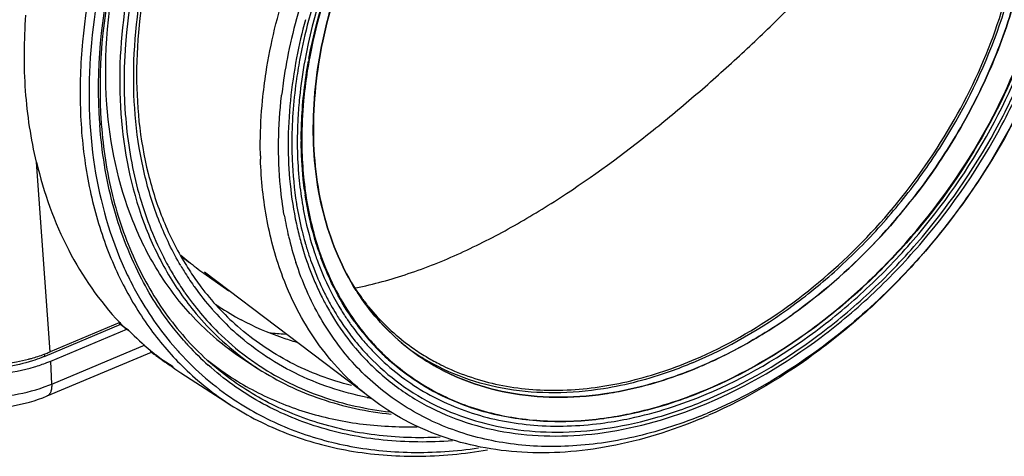
# Model space of a CAD drawing. Extents: x 23 to 575, y 17 to 414.
# Drawn here: x 228 to 273, y 222 to 242 of the extents above; entities that cross this region are included whole.
import ezdxf

# ---------------------------------------------------------------- set-up
doc = ezdxf.new("R2010")
doc.units = 0
doc.header["$LTSCALE"] = 32.67
for name, color, linetype in [('D51PLUS-TR0-DXF_CONTINUOUS', 7, 'CONTINUOUS'), ('ML750ST-BOTTDXF_CONTINUOUS', 7, 'CONTINUOUS'), ('ML750ST-FOCUDXF_CONTINUOUS', 7, 'CONTINUOUS'), ('ML750ST-TOP-DXF_CONTINUOUS', 7, 'CONTINUOUS')]:
    doc.layers.add(name, color=color, linetype=linetype)

msp = doc.modelspace()

# ---------------------------------------------------------------- linework, layer by layer
at = {"layer": 'D51PLUS-TR0-DXF_CONTINUOUS', "color": 9, "linetype": 'CONTINUOUS'}
for p, q in [((243.781, 230.032), (243.793, 230.035)), ((243.793, 230.035), (243.823, 230.041))]:
    msp.add_line(p, q, dxfattribs=at)
at = {"layer": 'D51PLUS-TR0-DXF_CONTINUOUS', "color": 7, "linetype": 'CONTINUOUS'}
msp.add_line((243.839, 229.945), (243.847, 229.933), dxfattribs=at)
for centre, radius, start, end in [((252.809, 236), 10.822, 213.4644, 214.0199), ((252.708, 235.931), 10.7, 214.093, 216.2386), ((252.616, 235.864), 10.586, 216.2414, 216.902), ((252.556, 235.819), 10.511, 216.9012, 218.3024), ((252.49, 235.767), 10.427, 218.3032, 219.1885), ((252.272, 235.582), 10.141, 219.156, 232.8137), ((252.168, 235.462), 9.982, 232.8773, 234.8113), ((252.189, 235.493), 10.02, 234.8149, 239.0181), ((252.245, 235.588), 10.131, 239.0204, 242.7591), ((251.458, 245.127), 19.956, 292.7107, 293.195), ((252.307, 235.707), 10.265, 242.7587, 245.3726)]:
    msp.add_arc(centre, radius, start, end, dxfattribs=at)
for points, knots in [([(259.318, 226.785), (260.714, 227.383), (263.445, 228.938), (267.067, 232.047), (270.141, 235.825), (272.485, 240.048), (273.957, 244.464), (274.389, 248.17), (274.198, 250.97), (273.804, 252.911), (273.163, 254.702), (272.566, 255.795), (272.231, 256.303)], [0, 0, 0, 0, 0.127046, 0.260625, 0.397075, 0.532266, 0.662272, 0.784048, 0.841431, 0.896397, 0.949134, 1, 1, 1, 1]), ([(248.029, 226.376), (248.825, 226.012), (250.559, 225.471), (253.347, 225.279), (256.275, 225.682), (258.203, 226.317), (259.162, 226.719)], [0, 0, 0, 0, 0.229543, 0.470772, 0.727218, 1, 1, 1, 1])]:
    msp.add_open_spline(points, degree=3, knots=knots, dxfattribs=at)
at = {"layer": 'D51PLUS-TR0-DXF_CONTINUOUS', "color": 9, "linetype": 'CONTINUOUS'}
for points, knots in [([(261.338, 240.643), (261.971, 241.227), (263.213, 242.411), (265.585, 244.837), (267.774, 247.377), (269.656, 250.066), (270.837, 252.109), (271.735, 254.18), (272.113, 255.602), (272.231, 256.303)], [0, 0, 0, 0, 0.13333, 0.265648, 0.525329, 0.651355, 0.773391, 0.890005, 1, 1, 1, 1]), ([(243.823, 230.041), (244.634, 230.207), (246.26, 230.655), (248.63, 231.605), (250.943, 232.788), (253.925, 234.6), (256.74, 236.672), (259.411, 238.901), (260.704, 240.056), (261.338, 240.643)], [0, 0, 0, 0, 0.119971, 0.243629, 0.369359, 0.495939, 0.748921, 0.874774, 1, 1, 1, 1])]:
    msp.add_open_spline(points, degree=3, knots=knots, dxfattribs=at)
at = {"layer": 'ML750ST-BOTTDXF_CONTINUOUS', "color": 9, "linetype": 'CONTINUOUS'}
for p, q in [((229.866, 227.119), (229.243, 235.782)), ((233.257, 228.231), (233.014, 228.415)), ((233.348, 228.171), (233.257, 228.231)), ((233.439, 228.111), (233.348, 228.171)), ((238.414, 228.293), (238.413, 228.295)), ((229.617, 226.913), (229.608, 227.032)), ((238.093, 224.705), (238.095, 224.704))]:
    msp.add_line(p, q, dxfattribs=at)
at = {"layer": 'ML750ST-BOTTDXF_CONTINUOUS', "color": 7, "linetype": 'CONTINUOUS'}
for p, q in [((233.043, 228.454), (229.866, 227.119)), ((233.274, 228.216), (233.013, 228.414)), ((233.079, 228.368), (229.617, 226.913)), ((233.257, 228.231), (233.274, 228.216)), ((233.274, 228.216), (233.282, 228.211)), ((233.282, 228.211), (233.459, 228.094)), ((233.439, 228.111), (233.458, 228.092)), ((238.745, 226.754), (239.368, 226.351)), ((235.831, 226.168), (238.095, 224.704))]:
    msp.add_line(p, q, dxfattribs=at)
at = {"layer": 'ML750ST-BOTTDXF_CONTINUOUS', "color": 9, "linetype": 'CONTINUOUS'}
for centre, radius, start, end in [((253.511, 239.031), 21.433, 183.925, 184.1194), ((247.891, 238.02), 14.432, 205.4135, 208.7197), ((247.82, 237.533), 15.99, 203.5293, 206.7062), ((247.515, 237.815), 14.004, 208.7239, 211.3877), ((247.494, 237.91), 13.529, 210.436, 211.6995), ((247.269, 237.769), 13.263, 211.6937, 215.0993), ((247.187, 237.614), 13.619, 211.3859, 214.6698), ((247.008, 237.493), 13.403, 214.6783, 214.911), ((246.68, 237.255), 12.998, 214.882, 225.2487), ((247.116, 237.664), 13.078, 215.1072, 215.3403), ((246.866, 237.479), 12.767, 215.3116, 221.2315), ((246.42, 237.137), 12.893, 219.1719, 225.6664), ((246.701, 237.337), 12.55, 221.2404, 221.9487), ((246.575, 237.222), 12.378, 221.9412, 227.6486), ((246.337, 236.93), 12.526, 225.3145, 233.2658), ((246.208, 236.927), 12.595, 225.6878, 233.7365), ((245.963, 236.369), 13.79, 221.955, 222.3996), ((245.779, 236.194), 13.536, 222.3795, 236.3345), ((246.105, 236.562), 13.506, 222.2362, 222.7267), ((245.994, 236.457), 13.353, 222.7201, 228.1126), ((246.191, 236.907), 12.569, 233.7496, 237.1329), ((246.312, 236.902), 12.488, 233.2798, 236.6925), ((245.5, 236.159), 13.64, 225.8407, 237.1101), ((247.12, 238.981), 14.216, 258.7429, 259.6012)]:
    msp.add_arc(centre, radius, start, end, dxfattribs=at)
at = {"layer": 'ML750ST-BOTTDXF_CONTINUOUS', "color": 7, "linetype": 'CONTINUOUS'}
for centre, radius, start, end in [((253.353, 239.09), 21.209, 184.1194, 184.2941), ((247.199, 237.959), 13.079, 211.3216, 213.3098), ((244.441, 239.516), 12.402, 235.1062, 235.735), ((244.447, 239.525), 12.413, 235.7351, 236.4653), ((244.485, 239.585), 12.484, 236.4712, 241.8159), ((243.242, 238.027), 13.988, 223.1839, 223.5939), ((245.691, 237.448), 12.754, 222.3667, 228.947), ((243.229, 238.014), 13.969, 223.5939, 223.8183), ((243.188, 237.974), 13.912, 223.818, 224.4554), ((243.617, 238.187), 14.322, 224.8172, 230.2155), ((245.581, 237.331), 12.594, 228.9724, 237.1239), ((227.25, 233.348), 6.756, 291.1704, 292.7888), ((243.572, 238.136), 14.254, 230.221, 230.5312), ((243.567, 238.129), 14.245, 230.5311, 231.2452), ((226.826, 234.587), 8.067, 284.7251, 285.7344), ((226.936, 234.207), 7.671, 285.7164, 290.2684), ((227.148, 233.608), 7.035, 290.3352, 291.1759), ((243.562, 238.123), 14.238, 231.2452, 231.5265), ((243.551, 238.109), 14.219, 231.5261, 234.733), ((245.256, 236.902), 13.055, 231.2036, 231.781), ((243.539, 238.092), 14.199, 234.7339, 235.3364), ((243.536, 238.088), 14.194, 235.3364, 237.1218)]:
    msp.add_arc(centre, radius, start, end, dxfattribs=at)
at = {"layer": 'ML750ST-BOTTDXF_CONTINUOUS', "color": 9, "linetype": 'CONTINUOUS'}
for points, knots in [([(251.901, 266.951), (249.144, 265.762), (245.238, 263.188), (240.895, 258.786), (238.046, 254.966), (235.776, 250.828), (233.689, 245.254), (233.095, 240.81), (233.299, 237.982)], [0, 0, 0, 0, 0.247727, 0.37806, 0.509482, 0.639577, 0.766042, 1, 1, 1, 1]), ([(235.83, 231.057), (235.456, 231.692), (234.799, 233.052), (233.87, 236.05), (233.49, 240.237), (234.235, 245.485), (236.105, 250.777), (238.99, 255.812), (242.724, 260.306), (247.09, 264), (250.37, 265.848), (252.045, 266.561)], [0, 0, 0, 0, 0.051207, 0.104366, 0.217338, 0.339706, 0.46987, 0.604801, 0.740689, 0.873579, 1, 1, 1, 1]), ([(235.384, 253.809), (234.28, 251.829), (232.482, 247.767), (231.323, 242.421), (231.18, 238.288), (231.454, 235.383), (232.104, 232.665), (232.795, 230.977), (233.2, 230.186)], [0, 0, 0, 0, 0.27619, 0.537346, 0.660753, 0.778848, 0.891755, 1, 1, 1, 1]), ([(235.145, 252.485), (234.224, 250.688), (232.723, 247.026), (231.567, 241.392), (231.614, 236.012), (232.504, 232.655), (233.16, 231.15)], [0, 0, 0, 0, 0.27449, 0.53478, 0.776794, 1, 1, 1, 1]), ([(232.128, 237.564), (231.961, 239.998), (232.469, 245.143), (234.279, 249.954), (235.482, 252.313)], [0, 0, 0, 0, 0.479543, 1, 1, 1, 1]), ([(234.795, 248.712), (234.138, 246.947), (233.175, 243.412), (232.97, 239.741), (233.096, 237.99)], [0, 0, 0, 0, 0.517445, 1, 1, 1, 1]), ([(233.096, 237.99), (233.217, 236.313), (233.705, 233.842), (235.06, 230.886), (235.94, 229.587), (236.425, 228.993)], [0, 0, 0, 0, 0.518804, 0.763246, 1, 1, 1, 1]), ([(233.299, 237.982), (233.378, 236.893), (233.701, 234.78), (234.412, 232.76), (234.856, 231.826)], [0, 0, 0, 0, 0.513717, 1, 1, 1, 1]), ([(233.964, 230.606), (233.438, 231.639), (232.597, 233.894), (232.221, 236.267), (232.133, 237.492)], [0, 0, 0, 0, 0.485451, 1, 1, 1, 1]), ([(233.536, 230.347), (233.684, 230.054), (234.3, 228.92), (235.064, 227.865), (235.708, 227.149)], [0, 0, 0, 0, 0.254428, 1, 1, 1, 1]), ([(236.106, 227.484), (235.896, 227.715), (235.079, 228.68), (234.396, 229.757), (233.964, 230.606)], [0, 0, 0, 0, 0.24664, 1, 1, 1, 1]), ([(233.2, 230.186), (233.565, 229.474), (234.395, 228.119), (235.437, 226.918), (235.998, 226.374)], [0, 0, 0, 0, 0.505715, 1, 1, 1, 1]), ([(244.345, 225.038), (243.205, 225.265), (240.998, 225.997), (239.074, 227.31), (238.236, 228.074)], [0, 0, 0, 0, 0.506183, 1, 1, 1, 1]), ([(243.624, 225.579), (242.659, 225.823), (240.792, 226.52), (239.147, 227.647), (238.414, 228.293)], [0, 0, 0, 0, 0.504881, 1, 1, 1, 1]), ([(247.674, 223.22), (246.683, 223.17), (244.73, 223.229), (241.915, 223.838), (239.352, 224.954), (237.851, 226.024), (237.17, 226.625)], [0, 0, 0, 0, 0.263295, 0.515193, 0.759225, 1, 1, 1, 1]), ([(248.238, 223.058), (247.184, 222.975), (245.106, 222.986), (242.106, 223.579), (239.38, 224.739), (237.793, 225.876), (237.079, 226.517)], [0, 0, 0, 0, 0.264343, 0.516406, 0.759946, 1, 1, 1, 1]), ([(239.454, 226.465), (240.321, 225.896), (242.238, 224.955), (244.32, 224.497), (245.387, 224.377)], [0, 0, 0, 0, 0.49127, 1, 1, 1, 1]), ([(238.275, 224.928), (239.04, 224.419), (240.701, 223.545), (243.444, 222.74), (246.394, 222.443), (248.407, 222.582), (249.424, 222.728)], [0, 0, 0, 0, 0.237542, 0.481081, 0.734383, 1, 1, 1, 1])]:
    msp.add_open_spline(points, degree=3, knots=knots, dxfattribs=at)
at = {"layer": 'ML750ST-BOTTDXF_CONTINUOUS', "color": 7, "linetype": 'CONTINUOUS'}
for points, knots in [([(252.095, 266.455), (250.423, 265.752), (247.147, 263.92), (242.786, 260.24), (239.058, 255.754), (236.184, 250.724), (234.334, 245.444), (233.618, 240.221), (234.027, 236.069), (234.98, 233.114), (235.648, 231.781), (236.026, 231.16)], [0, 0, 0, 0, 0.126502, 0.259728, 0.396062, 0.531395, 0.661774, 0.784036, 0.896502, 0.949263, 1, 1, 1, 1]), ([(235.526, 252.297), (234.325, 249.94), (232.521, 245.134), (232.024, 239.993), (232.199, 237.566)], [0, 0, 0, 0, 0.520935, 1, 1, 1, 1]), ([(232.458, 238.419), (232.294, 240.704), (232.746, 245.54), (234.412, 250.071), (235.523, 252.297)], [0, 0, 0, 0, 0.479495, 1, 1, 1, 1]), ([(229.243, 235.782), (228.991, 236.851), (228.653, 239.088), (228.676, 241.347), (228.759, 242.497)], [0, 0, 0, 0, 0.487866, 1, 1, 1, 1]), ([(236.267, 228.853), (235.712, 229.463), (234.7, 230.813), (233.141, 233.948), (232.589, 236.612), (232.458, 238.419)], [0, 0, 0, 0, 0.236396, 0.480408, 1, 1, 1, 1]), ([(232.203, 237.501), (232.285, 236.411), (232.609, 234.294), (233.621, 231.324), (235.126, 228.721), (236.449, 227.262), (237.169, 226.626)], [0, 0, 0, 0, 0.267965, 0.521965, 0.764585, 1, 1, 1, 1]), ([(229.243, 235.782), (229.569, 234.394), (230.51, 231.75), (232.119, 229.438), (233.043, 228.454)], [0, 0, 0, 0, 0.513613, 1, 1, 1, 1]), ([(236.268, 230.776), (236.421, 230.544), (237.052, 229.648), (237.801, 228.835), (238.414, 228.293)], [0, 0, 0, 0, 0.253258, 1, 1, 1, 1]), ([(241.134, 227.551), (240.912, 227.615), (240.038, 227.89), (239.192, 228.257), (238.589, 228.581)], [0, 0, 0, 0, 0.252536, 1, 1, 1, 1]), ([(229.059, 226.709), (228.665, 226.585), (227.845, 226.403), (226.598, 226.322), (225.389, 226.428), (224.623, 226.631), (224.273, 226.769)], [0, 0, 0, 0, 0.254366, 0.515208, 0.768192, 1, 1, 1, 1]), ([(224.559, 226.753), (225.246, 226.569), (226.708, 226.413), (228.162, 226.598), (228.876, 226.786)], [0, 0, 0, 0, 0.490691, 1, 1, 1, 1]), ([(229.617, 226.913), (229.572, 226.894), (229.389, 226.819), (229.201, 226.754), (229.059, 226.709)], [0, 0, 0, 0, 0.244984, 1, 1, 1, 1]), ([(237.179, 226.645), (237.816, 226.143), (239.199, 225.25), (241.508, 224.304), (244.015, 223.763), (245.751, 223.679), (246.632, 223.701)], [0, 0, 0, 0, 0.241166, 0.485948, 0.737948, 1, 1, 1, 1]), ([(239.37, 226.35), (240.258, 225.777), (242.22, 224.835), (244.346, 224.387), (245.435, 224.276)], [0, 0, 0, 0, 0.491204, 1, 1, 1, 1]), ([(238.093, 224.705), (238.903, 224.182), (240.661, 223.292), (243.558, 222.504), (246.664, 222.263), (248.775, 222.462), (249.84, 222.643)], [0, 0, 0, 0, 0.237326, 0.480849, 0.734257, 1, 1, 1, 1])]:
    msp.add_open_spline(points, degree=3, knots=knots, dxfattribs=at)
at = {"layer": 'ML750ST-FOCUDXF_CONTINUOUS', "color": 7, "linetype": 'CONTINUOUS'}
for p, q in [((241.508, 239.226), (241.504, 239.192)), ((240.433, 238.814), (240.437, 238.853)), ((241.506, 232.118), (241.516, 232.084)), ((236.883, 230.715), (238.03, 229.911)), ((244.557, 224.966), (236.916, 230.756)), ((244.357, 227.744), (244.353, 227.748)), ((244.375, 227.768), (244.379, 227.763)), ((244.883, 227.173), (244.871, 227.186)), ((244.893, 227.205), (244.905, 227.193)), ((255.166, 224.068), (255.129, 224.063)), ((255.144, 224.09), (255.186, 224.096))]:
    msp.add_line(p, q, dxfattribs=at)
at = {"layer": 'ML750ST-FOCUDXF_CONTINUOUS', "color": 9, "linetype": 'CONTINUOUS'}
for p, q in [((241.941, 231.643), (241.947, 231.624)), ((243.289, 228.817), (243.303, 228.795))]:
    msp.add_line(p, q, dxfattribs=at)
at = {"layer": 'ML750ST-FOCUDXF_CONTINUOUS', "color": 7, "linetype": 'CONTINUOUS'}
for centre, radius, start, end in [((265.604, 235.708), 25.372, 162.8059, 166.9432), ((264.859, 236.021), 24.168, 164.9546, 169.1947), ((264.756, 236.094), 23.898, 165.07, 169.3181), ((263.775, 236.111), 23.499, 167.5434, 171.6493), ((264.81, 235.897), 24.556, 166.9544, 167.5779), ((263.8, 236.289), 22.922, 169.3543, 169.5262), ((263.014, 236.57), 21.67, 169.8479, 172.9607), ((263.586, 236.463), 22.275, 169.5021, 169.8371), ((263.572, 236.473), 22.236, 169.5194, 169.855), ((262.802, 236.258), 22.515, 171.6589, 172.9972), ((262.451, 236.302), 22.161, 172.9998, 173.3898), ((259.788, 236.81), 18.456, 179.9731, 180.2455), ((259.782, 236.817), 18.425, 180.0008, 180.2391), ((259.067, 236.528), 19.604, 181.3342, 181.782), ((257.351, 236.636), 16.011, 187.8341, 188.495), ((257.06, 236.442), 16.147, 189.0737, 189.2661), ((256.566, 236.358), 15.647, 189.2526, 193.7662), ((247.426, 251.183), 27.709, 319.3414, 322.2965), ((247.415, 251.192), 27.726, 319.5078, 322.2879), ((256.3, 236.098), 15.98, 189.8628, 193.3911), ((256.124, 236.204), 15.359, 192.1649, 193.5876), ((255.879, 236.145), 15.107, 193.5898, 194.228), ((255.728, 236.163), 14.786, 193.8049, 195.8764), ((255.296, 235.849), 14.947, 193.356, 198.0958), ((255.783, 236.121), 15.008, 194.2285, 194.412), ((255.604, 236.075), 14.824, 194.4096, 195.7806), ((255.221, 236.019), 14.259, 196.0227, 198.3371), ((254.867, 236.041), 13.452, 198.7711, 200.088), ((254.868, 236.048), 13.429, 198.7935, 200.1124), ((242.925, 240.561), 11.505, 231.9407, 234.1463), ((243.512, 240.174), 11.55, 228.3542, 230.6609), ((243.501, 240.161), 11.534, 230.6615, 232.8407), ((243.501, 240.161), 11.534, 232.8412, 234.9895), ((253.942, 235.49), 13.06, 203.0609, 205.9906), ((253.655, 235.353), 12.742, 206.0041, 206.4773), ((253.683, 235.413), 12.604, 206.254, 206.4774), ((253.533, 235.337), 12.436, 206.474, 209.3046), ((253.127, 235.796), 10.987, 212.3272, 212.8627), ((253.492, 235.271), 12.56, 206.4745, 209.1652), ((253.169, 235.092), 12.191, 209.1696, 212.6419), ((253.242, 235.176), 12.103, 209.3111, 211.4958), ((252.715, 234.8), 11.651, 212.6368, 220.1887), ((253.071, 235.072), 11.904, 211.4984, 212.8315), ((252.868, 234.94), 11.661, 212.8273, 216.7851), ((252.877, 235.038), 11.217, 215.6356, 216.6654), ((252.792, 234.979), 11.084, 215.6584, 220.5893), ((249.818, 248.393), 24.026, 301.9232, 305.5116), ((249.945, 248.203), 23.796, 301.9119, 305.3643), ((252.608, 234.749), 11.338, 216.7987, 220.306), ((252.72, 234.918), 11.018, 216.6548, 220.595), ((252.55, 234.771), 10.794, 220.6207, 224.649), ((252.583, 234.804), 10.811, 220.6357, 224.659), ((252.411, 235.214), 10.061, 229.6866, 232.239), ((252.412, 235.214), 10.059, 229.6826, 230.9224), ((252.435, 234.603), 11.113, 220.3102, 223.8726), ((252.437, 234.659), 10.635, 224.7413, 229.0793), ((252.446, 234.67), 10.62, 224.7578, 229.0728), ((252.408, 235.209), 10.052, 230.9225, 232.8453), ((252.402, 235.202), 10.046, 232.2397, 232.8473), ((252.402, 235.202), 10.046, 232.8481, 236.3045), ((252.409, 235.211), 10.054, 232.8458, 235.3517), ((252.144, 235.421), 10.065, 234.7683, 237.2769), ((252.417, 235.222), 10.068, 235.352, 237.1267), ((252.166, 235.455), 10.106, 237.2773, 239.0188), ((252.415, 235.223), 10.071, 236.3047, 237.122), ((251.534, 244.559), 21.473, 291.4687, 292.7986), ((251.334, 244.669), 22.072, 291.8354, 292.7975), ((250.654, 245.326), 23.054, 292.7977, 293.7201)]:
    msp.add_arc(centre, radius, start, end, dxfattribs=at)
at = {"layer": 'ML750ST-FOCUDXF_CONTINUOUS', "color": 9, "linetype": 'CONTINUOUS'}
for centre, radius, start, end in [((262.921, 236.522), 21.78, 169.6859, 174.1598), ((257.926, 236.646), 16.772, 185.3162, 187.3539), ((257.363, 236.575), 16.205, 187.3599, 189.3846), ((254.862, 235.981), 13.63, 198.6418, 199.8668), ((253.117, 235.16), 11.697, 211.7685, 212.8405), ((252.964, 235.06), 11.515, 212.9632, 215.486), ((252.746, 234.904), 11.247, 215.4833, 220.4139), ((252.509, 234.706), 10.938, 220.4286, 223.9439)]:
    msp.add_arc(centre, radius, start, end, dxfattribs=at)
at = {"layer": 'ML750ST-FOCUDXF_CONTINUOUS', "color": 7, "linetype": 'CONTINUOUS'}
for points, knots in [([(261.963, 262.526), (263.006, 262.68), (265.069, 262.795), (268.061, 262.317), (270.756, 261.188), (273.05, 259.441), (274.856, 257.143), (276.116, 254.383), (276.796, 251.26), (276.885, 247.876), (276.387, 244.338), (275.321, 240.754), (273.721, 237.237), (271.639, 233.896), (269.139, 230.837), (265.428, 227.329), (262.169, 225.28), (259.887, 224.321)], [0, 0, 0, 0, 0.057868, 0.112518, 0.164956, 0.216611, 0.269078, 0.323782, 0.381717, 0.443346, 0.508621, 0.577069, 0.647896, 0.720093, 0.792536, 0.86408, 1, 1, 1, 1]), ([(259.855, 224.763), (261.709, 225.543), (264.382, 227.125), (267.543, 229.803), (270.489, 232.913), (272.921, 236.479), (274.706, 240.324), (275.676, 243.25), (276.262, 246.166), (276.451, 249.009), (276.235, 251.715), (275.618, 254.226), (274.608, 256.483), (273.225, 258.431), (271.501, 260.02), (270.16, 260.808), (269.458, 261.128)], [0, 0, 0, 0, 0.132217, 0.201553, 0.272069, 0.41335, 0.482765, 0.550339, 0.615487, 0.677791, 0.737045, 0.793311, 0.846951, 0.898633, 0.949289, 1, 1, 1, 1]), ([(271.89, 261.04), (272.49, 260.586), (273.612, 259.547), (274.979, 257.671), (276.014, 255.509), (276.946, 252.237), (277.099, 248.638), (276.569, 244.965), (275.541, 241.105), (273.405, 236.391), (270.348, 232.147), (267.43, 229.156), (264.327, 226.565), (261.729, 225.011), (259.928, 224.22)], [0, 0, 0, 0, 0.050022, 0.100962, 0.153622, 0.208602, 0.326439, 0.389607, 0.455194, 0.591604, 0.731289, 0.800799, 0.869164, 1, 1, 1, 1]), ([(257.126, 260.501), (255.309, 259.721), (252.691, 258.152), (249.595, 255.509), (247.431, 253.214), (245.513, 250.688), (243.362, 247.128), (242.191, 244.224), (241.665, 242.251)], [0, 0, 0, 0, 0.240541, 0.366549, 0.494639, 0.623449, 0.751571, 1, 1, 1, 1]), ([(259.843, 224.931), (261.643, 225.687), (264.242, 227.217), (267.325, 229.801), (270.209, 232.801), (272.608, 236.244), (274.398, 239.964), (275.392, 242.803), (276.024, 245.642), (276.277, 248.422), (276.166, 250.668), (275.879, 252.373), (275.474, 253.967), (274.739, 255.826), (273.487, 257.8), (271.901, 259.445), (270.648, 260.291), (269.989, 260.644)], [0, 0, 0, 0, 0.131653, 0.200662, 0.270864, 0.411708, 0.48105, 0.548678, 0.614014, 0.676626, 0.736278, 0.765007, 0.79302, 0.847039, 0.898956, 0.949606, 1, 1, 1, 1]), ([(241.684, 240.522), (242.071, 242.609), (243.113, 245.714), (245.196, 249.535), (247.126, 252.271), (249.351, 254.761), (252.576, 257.618), (255.342, 259.3), (257.268, 260.115)], [0, 0, 0, 0, 0.245353, 0.373268, 0.502494, 0.63138, 0.758302, 1, 1, 1, 1]), ([(257.279, 260.092), (255.354, 259.28), (252.59, 257.6), (249.367, 254.745), (247.143, 252.258), (245.215, 249.524), (243.133, 245.706), (242.093, 242.603), (241.707, 240.518)], [0, 0, 0, 0, 0.241681, 0.368606, 0.497498, 0.62673, 0.754649, 1, 1, 1, 1]), ([(259.81, 225.391), (261.514, 226.107), (263.977, 227.544), (266.914, 229.967), (269.674, 232.781), (272.552, 236.788), (274.533, 241.247), (275.452, 244.889), (275.786, 247.544), (275.766, 250.103), (275.392, 252.515), (274.669, 254.732), (273.607, 256.706), (272.227, 258.392), (271.113, 259.3), (270.521, 259.689)], [0, 0, 0, 0, 0.130859, 0.199403, 0.269158, 0.409357, 0.546055, 0.611629, 0.674655, 0.734857, 0.79217, 0.846774, 0.899112, 0.949888, 1, 1, 1, 1]), ([(270.54, 259.713), (271.132, 259.323), (272.248, 258.415), (273.629, 256.726), (274.693, 254.749), (275.417, 252.529), (275.791, 250.113), (275.81, 247.55), (275.476, 244.892), (274.556, 241.245), (272.572, 236.779), (269.69, 232.767), (266.925, 229.949), (263.985, 227.523), (261.518, 226.084), (259.811, 225.367)], [0, 0, 0, 0, 0.050112, 0.100888, 0.153227, 0.207831, 0.265145, 0.325349, 0.388375, 0.453949, 0.590647, 0.730845, 0.800598, 0.869141, 1, 1, 1, 1]), ([(243.843, 229.921), (243.526, 230.422), (242.962, 231.496), (242.355, 233.247), (241.98, 235.137), (241.793, 237.855), (242.188, 241.449), (243.562, 245.745), (245.763, 249.879), (248.668, 253.621), (252.114, 256.765), (254.726, 258.393), (256.071, 259.046)], [0, 0, 0, 0, 0.050942, 0.103722, 0.158663, 0.215936, 0.337251, 0.4666, 0.601221, 0.737507, 0.871606, 1, 1, 1, 1]), ([(256.071, 259.041), (254.727, 258.388), (252.115, 256.76), (248.669, 253.617), (245.765, 249.875), (243.565, 245.742), (242.191, 241.447), (241.797, 237.853), (241.984, 235.135), (242.359, 233.246), (242.966, 231.495), (243.53, 230.422), (243.847, 229.921)], [0, 0, 0, 0, 0.128394, 0.262497, 0.398786, 0.533407, 0.662756, 0.78407, 0.841341, 0.896281, 0.949059, 1, 1, 1, 1]), ([(270.806, 258.251), (271.145, 257.952), (271.787, 257.303), (272.621, 256.203), (273.322, 254.982), (274.082, 253.181), (274.658, 250.669), (274.737, 247.438), (274.222, 244.055), (273.133, 240.638), (271.513, 237.308), (270.118, 235.228), (269.349, 234.233)], [0, 0, 0, 0, 0.051551, 0.103791, 0.157117, 0.211863, 0.326404, 0.448718, 0.578692, 0.715211, 0.856422, 1, 1, 1, 1]), ([(269.35, 234.237), (270.119, 235.232), (271.512, 237.311), (273.132, 240.64), (274.22, 244.056), (274.735, 247.438), (274.655, 250.668), (274.079, 253.179), (273.319, 254.979), (272.618, 256.2), (271.785, 257.3), (271.143, 257.948), (270.804, 258.247)], [0, 0, 0, 0, 0.143579, 0.284791, 0.421308, 0.55128, 0.673593, 0.788134, 0.84288, 0.896207, 0.948448, 1, 1, 1, 1]), ([(239.566, 238.602), (239.608, 239.032), (239.831, 240.789), (240.252, 242.52), (240.663, 243.795)], [0, 0, 0, 0, 0.243679, 1, 1, 1, 1]), ([(259.203, 226.618), (260.831, 227.302), (263.183, 228.676), (265.986, 230.99), (267.959, 233.004), (269.729, 235.226), (271.749, 238.376), (272.89, 240.953), (273.437, 242.714)], [0, 0, 0, 0, 0.239589, 0.365088, 0.492802, 0.621477, 0.749807, 1, 1, 1, 1]), ([(241.12, 240.552), (240.874, 239.261), (240.609, 236.719), (240.851, 234.167), (241.109, 232.967)], [0, 0, 0, 0, 0.51705, 1, 1, 1, 1]), ([(241.26, 240.456), (241.2, 240.129), (240.991, 238.848), (240.897, 237.548), (240.901, 236.583)], [0, 0, 0, 0, 0.25605, 1, 1, 1, 1]), ([(241.332, 236.818), (241.332, 237.111), (241.361, 238.309), (241.501, 239.503), (241.661, 240.394)], [0, 0, 0, 0, 0.244412, 1, 1, 1, 1]), ([(240.556, 233.36), (240.48, 233.793), (240.239, 235.6), (240.276, 237.44), (240.433, 238.814)], [0, 0, 0, 0, 0.241153, 1, 1, 1, 1]), ([(241.504, 239.192), (241.48, 238.992), (241.395, 238.203), (241.357, 237.409), (241.357, 236.817)], [0, 0, 0, 0, 0.253936, 1, 1, 1, 1]), ([(239.468, 236.072), (239.464, 236.279), (239.457, 237.124), (239.504, 237.968), (239.566, 238.602)], [0, 0, 0, 0, 0.246135, 1, 1, 1, 1]), ([(240.901, 236.583), (240.902, 236.354), (240.922, 235.455), (241.009, 234.557), (241.115, 233.896)], [0, 0, 0, 0, 0.254961, 1, 1, 1, 1]), ([(241.49, 234.454), (241.464, 234.639), (241.374, 235.395), (241.335, 236.157), (241.332, 236.731)], [0, 0, 0, 0, 0.245877, 1, 1, 1, 1]), ([(241.357, 236.741), (241.361, 235.869), (241.489, 234.167), (241.889, 232.506), (242.156, 231.722)], [0, 0, 0, 0, 0.512948, 1, 1, 1, 1]), ([(240.497, 230.523), (240.181, 231.36), (239.692, 233.142), (239.502, 234.977), (239.473, 235.918)], [0, 0, 0, 0, 0.487105, 1, 1, 1, 1]), ([(242.13, 231.712), (242.061, 231.916), (241.798, 232.754), (241.614, 233.615), (241.516, 234.271)], [0, 0, 0, 0, 0.24513, 1, 1, 1, 1]), ([(263.717, 228.797), (264.147, 229.102), (265.853, 230.397), (267.395, 231.904), (268.447, 233.129)], [0, 0, 0, 0, 0.246054, 1, 1, 1, 1]), ([(268.5, 233.189), (268.147, 232.775), (266.707, 231.186), (265.077, 229.765), (263.774, 228.836)], [0, 0, 0, 0, 0.253567, 1, 1, 1, 1]), ([(241.339, 232.043), (241.38, 231.899), (241.549, 231.334), (241.753, 230.779), (241.926, 230.374)], [0, 0, 0, 0, 0.253273, 1, 1, 1, 1]), ([(259.544, 224.18), (258.561, 223.786), (256.59, 223.157), (253.602, 222.724), (250.737, 222.844), (248.079, 223.52), (245.705, 224.741), (243.693, 226.473), (242.105, 228.657), (241.376, 230.329), (241.089, 231.207)], [0, 0, 0, 0, 0.141904, 0.276026, 0.402832, 0.523704, 0.640932, 0.757429, 0.876241, 1, 1, 1, 1]), ([(241.686, 231.533), (241.735, 231.387), (241.937, 230.81), (242.177, 230.247), (242.379, 229.838)], [0, 0, 0, 0, 0.25332, 1, 1, 1, 1]), ([(243.761, 228.503), (243.445, 228.944), (242.868, 229.886), (242.425, 230.897), (242.233, 231.421)], [0, 0, 0, 0, 0.49295, 1, 1, 1, 1]), ([(242.259, 231.431), (242.45, 230.908), (242.893, 229.898), (243.47, 228.958), (243.786, 228.518)], [0, 0, 0, 0, 0.507045, 1, 1, 1, 1]), ([(244.557, 224.966), (244.106, 225.308), (243.248, 226.064), (242.133, 227.385), (241.198, 228.878), (240.709, 229.962), (240.497, 230.523)], [0, 0, 0, 0, 0.243838, 0.490251, 0.741626, 1, 1, 1, 1]), ([(243.847, 229.921), (244.13, 229.473), (244.757, 228.625), (245.506, 227.882), (245.904, 227.545)], [0, 0, 0, 0, 0.503855, 1, 1, 1, 1]), ([(245.902, 227.542), (245.517, 227.869), (244.789, 228.587), (244.176, 229.404), (243.898, 229.835)], [0, 0, 0, 0, 0.496344, 1, 1, 1, 1]), ([(262.522, 228.001), (262.274, 227.846), (261.289, 227.259), (260.259, 226.746), (259.471, 226.415)], [0, 0, 0, 0, 0.254772, 1, 1, 1, 1]), ([(259.472, 226.417), (259.731, 226.526), (260.779, 226.993), (261.788, 227.546), (262.524, 228.003)], [0, 0, 0, 0, 0.245187, 1, 1, 1, 1]), ([(243.815, 227.282), (244.237, 226.782), (245.17, 225.857), (246.799, 224.74), (248.621, 223.92), (250.603, 223.412), (252.711, 223.222), (255.704, 223.396), (257.943, 224.006), (259.393, 224.576)], [0, 0, 0, 0, 0.116152, 0.231871, 0.348958, 0.469069, 0.593552, 0.723351, 1, 1, 1, 1]), ([(244.425, 226.902), (244.863, 226.445), (245.824, 225.606), (247.47, 224.615), (249.291, 223.913), (251.254, 223.509), (253.329, 223.408), (255.481, 223.611), (257.678, 224.111), (259.123, 224.628), (259.843, 224.931)], [0, 0, 0, 0, 0.114898, 0.229977, 0.346931, 0.467258, 0.592141, 0.722364, 0.85832, 1, 1, 1, 1]), ([(255.129, 224.063), (254.225, 223.942), (252.436, 223.855), (249.835, 224.244), (247.467, 225.15), (246.088, 226.088), (245.471, 226.623)], [0, 0, 0, 0, 0.266302, 0.518917, 0.761676, 1, 1, 1, 1]), ([(245.489, 226.647), (246.106, 226.112), (247.484, 225.174), (249.851, 224.269), (252.451, 223.881), (254.24, 223.968), (255.144, 224.09)], [0, 0, 0, 0, 0.238305, 0.481051, 0.733672, 1, 1, 1, 1]), ([(255.182, 225.197), (254.433, 225.088), (252.95, 224.983), (250.774, 225.191), (248.748, 225.768), (247.517, 226.397), (246.948, 226.765)], [0, 0, 0, 0, 0.265526, 0.51887, 0.762493, 1, 1, 1, 1]), ([(246.952, 226.766), (247.521, 226.398), (248.753, 225.769), (250.78, 225.193), (252.956, 224.985), (254.44, 225.091), (255.19, 225.201)], [0, 0, 0, 0, 0.237492, 0.481109, 0.734457, 1, 1, 1, 1]), ([(255.139, 225.435), (254.4, 225.317), (252.936, 225.188), (250.784, 225.348), (248.77, 225.865), (247.536, 226.448), (246.964, 226.791)], [0, 0, 0, 0, 0.265686, 0.519245, 0.762907, 1, 1, 1, 1]), ([(259.203, 226.618), (258.867, 226.477), (257.55, 225.965), (256.174, 225.601), (255.139, 225.435)], [0, 0, 0, 0, 0.257845, 1, 1, 1, 1]), ([(259.471, 226.415), (259.117, 226.266), (257.729, 225.729), (256.275, 225.356), (255.182, 225.197)], [0, 0, 0, 0, 0.258278, 1, 1, 1, 1]), ([(255.19, 225.201), (255.546, 225.252), (257.009, 225.518), (258.433, 225.981), (259.472, 226.417)], [0, 0, 0, 0, 0.242067, 1, 1, 1, 1]), ([(259.811, 225.367), (259.427, 225.205), (257.925, 224.626), (256.349, 224.229), (255.166, 224.068)], [0, 0, 0, 0, 0.258583, 1, 1, 1, 1]), ([(255.186, 224.096), (255.57, 224.149), (257.15, 224.424), (258.689, 224.92), (259.81, 225.391)], [0, 0, 0, 0, 0.241828, 1, 1, 1, 1]), ([(259.587, 224.073), (258.252, 223.512), (256.195, 222.867), (253.419, 222.503), (251.431, 222.487), (249.524, 222.725), (247.723, 223.215), (246.051, 223.953), (245.034, 224.605), (244.557, 224.966)], [0, 0, 0, 0, 0.275831, 0.406348, 0.532018, 0.653322, 0.771035, 0.886186, 1, 1, 1, 1])]:
    msp.add_open_spline(points, degree=3, knots=knots, dxfattribs=at)
at = {"layer": 'ML750ST-FOCUDXF_CONTINUOUS', "color": 9, "linetype": 'CONTINUOUS'}
for points, knots in [([(259.825, 225.182), (261.598, 225.928), (264.158, 227.434), (267.196, 229.979), (270.039, 232.934), (272.969, 237.135), (274.929, 241.798), (275.774, 245.583), (276.026, 248.322), (275.92, 250.536), (275.639, 252.216), (275.242, 253.788), (274.521, 255.621), (273.291, 257.569), (271.731, 259.193), (270.499, 260.029), (269.851, 260.379)], [0, 0, 0, 0, 0.131664, 0.200674, 0.270878, 0.411735, 0.548518, 0.613875, 0.676511, 0.73619, 0.764934, 0.792961, 0.847006, 0.898944, 0.949605, 1, 1, 1, 1]), ([(257.193, 260.271), (255.247, 259.441), (252.454, 257.731), (249.199, 254.832), (246.956, 252.308), (245.013, 249.538), (242.918, 245.671), (241.875, 242.531), (241.492, 240.421)], [0, 0, 0, 0, 0.241904, 0.368885, 0.497794, 0.627003, 0.754863, 1, 1, 1, 1]), ([(241.253, 238.738), (241.222, 238.428), (241.126, 237.215), (241.142, 235.993), (241.226, 235.092)], [0, 0, 0, 0, 0.256373, 1, 1, 1, 1]), ([(241.375, 233.933), (241.408, 233.735), (241.551, 232.962), (241.754, 232.199), (241.941, 231.643)], [0, 0, 0, 0, 0.25462, 1, 1, 1, 1]), ([(242.043, 231.349), (242.118, 231.14), (242.434, 230.331), (242.831, 229.552), (243.172, 229.002)], [0, 0, 0, 0, 0.254623, 1, 1, 1, 1]), ([(244.633, 227.116), (244.951, 226.786), (245.628, 226.168), (246.756, 225.377), (247.984, 224.733), (249.757, 224.071), (252.191, 223.644), (254.185, 223.737), (255.194, 223.879)], [0, 0, 0, 0, 0.119745, 0.239284, 0.359581, 0.481557, 0.733318, 1, 1, 1, 1]), ([(255.194, 223.879), (255.579, 223.933), (257.161, 224.213), (258.702, 224.711), (259.825, 225.182)], [0, 0, 0, 0, 0.24191, 1, 1, 1, 1])]:
    msp.add_open_spline(points, degree=3, knots=knots, dxfattribs=at)
at = {"layer": 'ML750ST-TOP-DXF_CONTINUOUS', "color": 7, "linetype": 'CONTINUOUS'}
for p, q in [((229.897, 226.701), (233.362, 228.158)), ((229.728, 225.103), (234.495, 227.107)), ((234.491, 227.11), (234.632, 227.003)), ((234.688, 226.961), (234.633, 227.003)), ((234.689, 226.96), (235.487, 226.447))]:
    msp.add_line(p, q, dxfattribs=at)
at = {"layer": 'ML750ST-TOP-DXF_CONTINUOUS', "color": 9, "linetype": 'CONTINUOUS'}
for q in [(234.211, 227.445), (229.897, 226.701)]:
    msp.add_line((229.937, 225.649), q, dxfattribs=at)
at = {"layer": 'ML750ST-TOP-DXF_CONTINUOUS', "color": 7, "linetype": 'CONTINUOUS'}
for centre, radius, start, end in [((241.689, 243.741), 15.848, 263.3716, 266.0993), ((243.217, 238.334), 14.216, 231.8295, 232.1594), ((243.221, 238.339), 14.222, 232.1595, 232.8528), ((227.01, 233.654), 7.529, 286.4877, 291.0803), ((227.285, 232.917), 6.743, 291.1509, 292.7884), ((243.242, 238.368), 14.258, 233.1349, 236.3515)]:
    msp.add_arc(centre, radius, start, end, dxfattribs=at)
at = {"layer": 'ML750ST-TOP-DXF_CONTINUOUS', "color": 9, "linetype": 'CONTINUOUS'}
msp.add_arc((227.273, 231.998), 6.885, 289.7298, 292.7574, dxfattribs=at)
at = {"layer": 'ML750ST-TOP-DXF_CONTINUOUS', "color": 7, "linetype": 'CONTINUOUS'}
for points, knots in [([(234.432, 227.158), (234.44, 227.151), (234.461, 227.135), (234.481, 227.118), (234.494, 227.108)], [0, 0, 0, 0, 0.385413, 1, 1, 1, 1]), ([(223.178, 226.934), (223.553, 226.693), (224.45, 226.317), (225.941, 226.058), (227.551, 226.077), (228.628, 226.281), (229.147, 226.435)], [0, 0, 0, 0, 0.217445, 0.468022, 0.735579, 1, 1, 1, 1]), ([(223.363, 225.537), (223.765, 225.232), (224.746, 224.769), (226.379, 224.496), (228.09, 224.582), (229.208, 224.884), (229.728, 225.103)], [0, 0, 0, 0, 0.22896, 0.480726, 0.744346, 1, 1, 1, 1])]:
    msp.add_open_spline(points, degree=3, knots=knots, dxfattribs=at)
at = {"layer": 'ML750ST-TOP-DXF_CONTINUOUS', "color": 9, "linetype": 'CONTINUOUS'}
for points, knots in [([(223.485, 225.772), (223.889, 225.542), (224.837, 225.196), (226.384, 224.992), (228.016, 225.078), (229.09, 225.335), (229.597, 225.517)], [0, 0, 0, 0, 0.222331, 0.475763, 0.742061, 1, 1, 1, 1]), ([(229.937, 225.649), (229.939, 225.583), (229.936, 225.462), (229.9, 225.298), (229.833, 225.172), (229.764, 225.118), (229.728, 225.103)], [0, 0, 0, 0, 0.318852, 0.588122, 0.809598, 1, 1, 1, 1])]:
    msp.add_open_spline(points, degree=3, knots=knots, dxfattribs=at)

doc.saveas('drawing.dxf')
